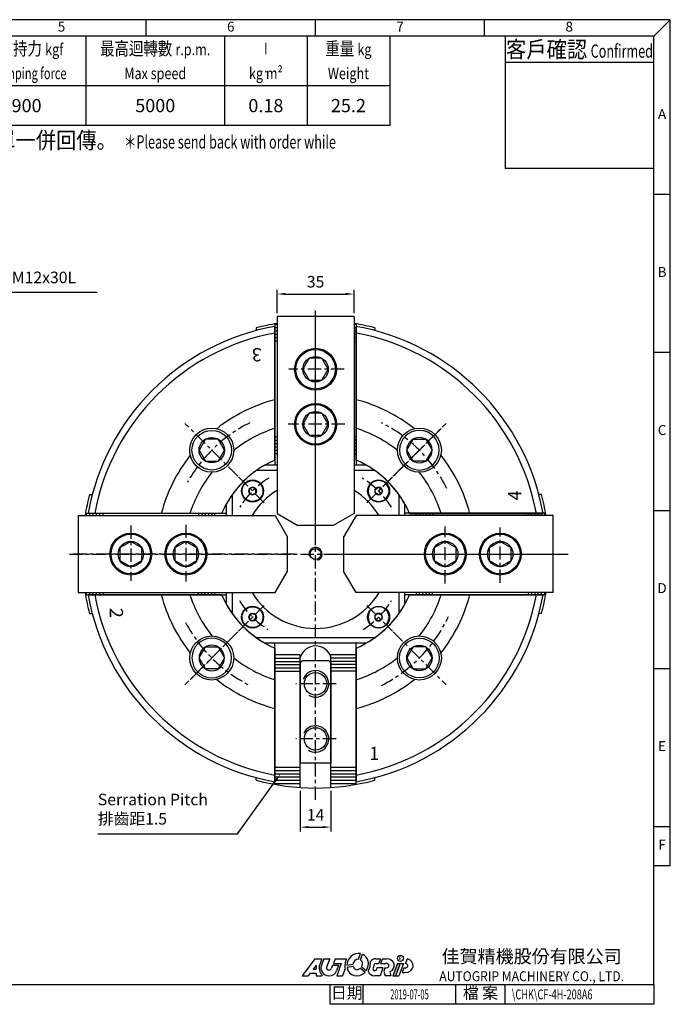
# Model space of a CAD drawing. Units: millimetres. Extents: x -8 to 622, y -9 to 438.
# Drawn here: x 327 to 622, y -9 to 438 of the extents above; entities that cross this region are included whole.
import ezdxf
from ezdxf.enums import TextEntityAlignment as Align

# ---------------------------------------------------------------- set-up
doc = ezdxf.new("R2010")
doc.units = ezdxf.units.MM
doc.header["$LTSCALE"] = 1.5
doc.linetypes.add('CENTER', pattern=[7, 4, -1, 1, -1])
doc.layers.add('AM_5', color=92, linetype='Continuous', lineweight=25)
for name, color, linetype in [('BORDER', 7, 'Continuous'), ('CENTER', 4, 'CENTER'), ('DRAW', 7, 'Continuous')]:
    doc.layers.add(name, color=color, linetype=linetype)
doc.styles.get("Standard").update_dxf_attribs({"font": 'romans.shx', "bigfont": 'CHINESET.SHX'})
doc.dimstyles.new('AM_ISO$0', dxfattribs={"dimtxt": 3.5, "dimasz": 2.5, "dimexe": 1.3, "dimexo": 1, "dimgap": 1.5, "dimtad": 1, "dimdsep": 46, "dimtxsty": 'Standard', "dimblk": '_ACMFILLED15', "dimblk1": '_ACMFILLED15', "dimblk2": '_ACMFILLED15', "dimcen": 0, "dimclrd": 2, "dimclre": 2, "dimclrt": 1, "dimadec": 0, "dimazin": 2, "dimtfac": 0.65, "dimtix": 1, "dimtmove": 1, "dimatfit": 3, "dimldrblk": '_ACMFILLED15', "dimfxl": 0, "dimlwd": -1, "dimlwe": -1, "dimarcsym": 0})

# ---------------------------------------------------------------- blocks, each defined once
blk = doc.blocks.new('A3')
at = {"layer": 'BORDER', "color": 2}
for p, q in [((415, 292), (-5, 292)), ((-5, 292), (-5, 0)), ((0, 287), (-5, 292)), ((51.25, 287), (51.25, 292)), ((102.5, 287), (102.5, 292)), ((153.75, 287), (153.75, 292)), ((205, 287), (205, 292)), ((256.25, 287), (256.25, 292)), ((307.5, 287), (307.5, 292)), ((358.75, 287), (358.75, 292)), ((410, 287), (415, 292)), ((415, 36), (415, 292)), ((0, 239.16), (-5, 239.16)), ((410, 239.16), (415, 239.16)), ((0, 191.33), (-5, 191.33)), ((410, 191.33), (415, 191.33)), ((0, 143.5), (-5, 143.5)), ((410, 143.5), (415, 143.5)), ((0, 95.66), (-5, 95.66)), ((410, 95.66), (415, 95.66)), ((0, 47.83), (-5, 47.83)), ((410, 47.83), (415, 47.83)), ((410, 36), (415, 36)), ((0, 0), (-5, 0)), ((51.25, 0), (51.25, -5)), ((102.5, 0), (102.5, -5)), ((153.75, 0), (153.75, -5)), ((198, 0), (198, -5)), ((36, -5), (198, -5))]:
    blk.add_line(p, q, dxfattribs=at)
at = {"layer": 'BORDER'}
for p, q in [((410, 287), (0, 287)), ((0, 287), (0, 0)), ((410, 0), (410, 287)), ((0, 0), (410, 0))]:
    blk.add_line(p, q, dxfattribs=at)
at = {"layer": 'BORDER', "color": 1, "char_height": 3, "attachment_point": 5}
for s, insert, width in [('1', (25.62, 289.5), 51.25), ('2', (76.88, 289.5), 51.25), ('3', (128.12, 289.5), 51.25), ('4', (179.38, 289.5), 51.25), ('5', (230.62, 289.5), 51.25), ('6', (281.88, 289.5), 51.25), ('7', (333.12, 289.5), 51.25), ('8', (384.38, 289.5), 51.25), ('A', (-2.5, 263.08), 5), ('A', (412.5, 263.08), 5), ('B', (-2.5, 215.25), 5), ('B', (412.5, 215.25), 5), ('C', (-2.5, 167.41), 5), ('C', (412.5, 167.41), 5), ('D', (-2.5, 119.58), 5), ('D', (412.5, 119.58), 5), ('E', (-2.5, 71.75), 5), ('E', (412.5, 71.75), 5), ('F', (412.5, 41.91), 5), ('F', (-2.5, 23.91), 5), ('1', (43.62, -2.5), 15.25), ('2', (76.88, -2.5), 51.25), ('3', (128.12, -2.5), 51.25), ('4', (175.88, -2.5), 44.25)]:
    blk.add_mtext(s, dxfattribs=dict(at, insert=insert, width=width))
blk = doc.blocks.new('GRIP-A3(夾頭)標題欄')
at = {"layer": 'BORDER'}
blk.add_hatch(color=1, dxfattribs=at).paths.add_polyline_path([(-79.01, 2.6), (-78.21, 2.6), (-76.83, 6.4), (-77.63, 6.4)])
at = {"layer": 'BORDER', "color": 2}
for p, q in [((-410, 287), (-402.5, 279.5)), ((-372, 287), (-372, 260)), ((-340, 287), (-340, 260)), ((-308, 287), (-308, 260)), ((-256, 287), (-256, 260)), ((-214, 287), (-214, 260)), ((-172, 287), (-172, 260)), ((-130, 287), (-130, 260)), ((-105, 287), (-105, 260)), ((-379.5, 279.5), (-402.5, 279.5)), ((-379.5, 279.5), (-372, 272)), ((-256, 279.5), (-308, 279.5)), ((-282, 279.5), (-282, 260)), ((0, 279), (-45, 279)), ((-80, 272), (-410, 272)), ((-410, 0), (-410, -6)), ((-398, 0), (-398, -6)), ((-386, 0), (-386, -6)), ((-374, 0), (-374, -6)), ((-98, -6), (-98, 0)), ((-88, -6), (-88, 0)), ((0, 0), (0, -6)), ((-60, -6), (-60, 0)), ((-45, -6), (-45, 0)), ((-374, -6), (-410, -6)), ((0, -6), (-98, -6))]:
    blk.add_line(p, q, dxfattribs=at)
at = {"layer": 'BORDER'}
for p, q in [((-80, 287), (-80, 260)), ((-45, 287), (-45, 247)), ((-80, 260), (-410, 260)), ((0, 247), (-45, 247))]:
    blk.add_line(p, q, dxfattribs=at)
at = {"layer": 'DRAW', "color": 1}
for p, q in [((-89.4, 7.69), (-88.8, 9.34)), ((-88.83, 7.5), (-88.23, 9.17)), ((-91.14, 6.05), (-92.97, 5.73)), ((-77.63, 6.4), (-79.01, 2.6)), ((-76.83, 6.4), (-78.21, 2.6)), ((-77.63, 6.4), (-76.83, 6.4)), ((-91.09, 5.45), (-92.92, 5.13)), ((-88.88, 4.92), (-87.47, 3.74)), ((-88.49, 5.38), (-87.1, 4.21)), ((-79.01, 2.6), (-78.21, 2.6))]:
    blk.add_line(p, q, dxfattribs=at)
at = {"layer": 'DRAW', "color": 5}
for p, q in [((-102.66, 7.8), (-106.5, 2.6)), ((-102.66, 7.8), (-100.55, 7.8)), ((-100.55, 7.8), (-101.2, 6.01)), ((-99.95, 7.8), (-100.67, 5.82)), ((-99.95, 7.8), (-98.15, 7.8)), ((-98.15, 7.8), (-99.09, 5.21)), ((-96.55, 7.8), (-97.06, 6.4)), ((-97.06, 6.4), (-94.66, 6.4)), ((-96.55, 7.8), (-93.02, 7.8)), ((-94.66, 6.4), (-96.04, 2.6)), ((-84.67, 6.01), (-85.04, 5.01)), ((-84.15, 7.8), (-82.82, 7.8)), ((-84.11, 6.4), (-83.33, 6.4)), ((-82.82, 7.8), (-83.33, 6.4)), ((-82.22, 7.8), (-82.73, 6.4)), ((-82.73, 6.4), (-81.2, 6.4)), ((-82.22, 7.8), (-81, 7.8)), ((-75.83, 6.4), (-77.21, 2.6)), ((-76.83, 6.4), (-75.83, 6.4)), ((-74.74, 7.74), (-75.24, 6.38)), ((-104.11, 3.4), (-104.7, 2.6)), ((-104.11, 3.4), (-102.3, 3.4)), ((-102.3, 5.85), (-103.22, 4.6)), ((-103.22, 4.6), (-102.3, 4.6)), ((-102.3, 5.85), (-102.3, 4.6)), ((-102.3, 3.4), (-102.3, 2.6)), ((-98.53, 4.4), (-98.35, 4.4)), ((-97.28, 5.8), (-97.6, 4.93)), ((-97.28, 5.8), (-95.48, 5.8)), ((-95.48, 5.8), (-96.07, 4.18)), ((-93.46, 4.76), (-94.24, 2.6)), ((-84.13, 4.2), (-84.47, 4.2)), ((-83.84, 5), (-84.13, 4.2)), ((-82.04, 5), (-83.84, 5)), ((-82.04, 5), (-82.91, 2.6)), ((-81.44, 5), (-81.79, 4.02)), ((-81.79, 4.02), (-81.41, 2.6)), ((-81.44, 5), (-81.2, 5)), ((-79.94, 3.82), (-79.61, 2.6)), ((-75.74, 5), (-76.25, 3.6)), ((-76.25, 3.6), (-75.3, 3.6)), ((-75.74, 5), (-75.5, 5)), ((-106.5, 2.6), (-104.7, 2.6)), ((-102.3, 2.6), (-100.5, 2.6)), ((-100.5, 2.89), (-100.5, 2.6)), ((-98.42, 2.6), (-98.32, 2.6)), ((-96.04, 2.6), (-94.24, 2.6)), ((-82.91, 2.6), (-84.53, 2.6)), ((-79.61, 2.6), (-81.41, 2.6)), ((-78.21, 2.6), (-77.21, 2.6))]:
    blk.add_line(p, q, dxfattribs=at)
at = {"layer": 'DRAW', "color": 1}
blk.add_circle((-76.73, 7.9), 0.9, dxfattribs=at)
at = {"layer": 'DRAW', "color": 5}
for centre, radius, start, end in [((-98.41, 5), 2.96, 160, 225.2951), ((-84.15, 5.8), 2, 90, 149.0453), ((-84.11, 5.8), 0.6, 90, 160), ((-98.42, 5), 2.4, 160, 270), ((-98.53, 5), 0.6, 160, 270), ((-98.35, 5.2), 0.8, 270, 340), ((-98.32, 5), 2.4, 270, 340), ((-84.53, 4.64), 2.04, 196.7711, 270), ((-84.47, 4.8), 0.6, 160, 270)]:
    blk.add_arc(centre, radius, start, end, dxfattribs=at)
for centre, major_axis, ratio, start_param, end_param in [((-81.2, 5.7), (-1, 0), 0.7, 1.570796, 4.712389), ((-81, 5.7), (2.4, 0), 0.875, 5.17, 7.853982), ((-75.5, 5.7), (-1, 0), 0.7, 1.570796, 4.447093), ((-75.3, 5.7), (2.4, 0), 0.875, 4.712389, 7.618649)]:
    blk.add_ellipse(centre, major_axis=major_axis, ratio=ratio, start_param=start_param, end_param=end_param, dxfattribs=at)
at = {"layer": 'DRAW', "color": 1}
for points in [[(-88.8, 9.34), (-90.85, 9.73), (-92.93, 8.05), (-92.97, 5.73)], [(-87.1, 4.21), (-85.92, 5.97), (-86.32, 8.28), (-88.23, 9.17)], [(-89.4, 7.69), (-90.27, 7.78), (-91.13, 6.87), (-91.14, 6.05)], [(-88.49, 5.38), (-88.06, 6.14), (-88.17, 7.05), (-88.83, 7.5)], [(-92.92, 5.13), (-92.46, 2.5), (-89.39, 1.72), (-87.47, 3.74)], [(-91.09, 5.45), (-90.8, 4.47), (-89.69, 4.21), (-88.88, 4.92)]]:
    blk.add_open_spline(points, degree=3, dxfattribs=at)
at = {"layer": 'DRAW', "color": 5}
for points, knots in [([(-93.02, 7.8), (-93.04, 7.76), (-93.12, 7.62), (-93.31, 7.2), (-93.46, 6.77), (-93.58, 5.86), (-93.6, 5.31), (-93.46, 4.76)], [4.5774605, 4.5774605, 4.5774605, 4.5774605, 4.6042224, 4.6042224, 4.9695445, 4.9695445, 5.3160963, 5.3160963, 5.3160963, 5.3160963]), ([(-86.48, 4.05), (-86.32, 4.33), (-86.18, 4.61), (-85.86, 5.53), (-85.79, 6.19), (-85.87, 6.83)], [0.029167, 0.029167, 0.029167, 0.029167, 0.1627537, 0.1627537, 0.4521303, 0.4521303, 0.4521303, 0.4521303])]:
    blk.add_open_spline(points, degree=3, knots=knots, dxfattribs=at)
at = {"layer": 'BORDER', "color": 1}
for s, insert, char_height, width, attachment_point in [('{\\H1.4286x;\\W0.9;客戶確認\\W0.7; \\H0.8x;Confirmed}', (-22.5, 283), 3.5, 45, 5), ('{\\W0.9;＊訂購時請將圖面連同訂單一併回傳。\\W0.7;  \\H0.8x;＊Please send back with order while ordering.}', (-267, 258), 5, 187, 1), ('{\\H1.3333x;\\W0.8;＊為確保產品品質日益精進，敝公司擁有設計變更之權。    \\H0.875x;＊Subject to technical changes。}', (-408, 0.5), 3, 209.3467, 7), ('A3', (-404, -3), 3, 12, 5), ('{\\W0.7;版本\\H0.85714x;/\\H1.1667x;次}', (-392, -3), 3.5, 12, 5), ('日期', (-93, -3), 3.5, 10, 5), ('檔 案', (-52.5, -3), 3.5, 15, 5)]:
    blk.add_mtext(s, dxfattribs=dict(at, insert=insert, char_height=char_height, width=width, attachment_point=attachment_point))
at = {"layer": 'BORDER', "color": 3}
for s, insert, char_height, width, attachment_point in [('{\\H1.3333x;規格 \\H0.875x;Spec.}', (-391, 283.25), 3, 38, 5), ('{\\H1.3333x;\\W0.8;楔心行程 \\H0.875x;mm}', (-356, 283.25), 3, 32, 5), ('{\\H1.3333x;\\W0.8;爪行程\\H0.875x;(\\H1.1429x;直徑\\H0.875x;)mm}', (-324, 283.25), 3, 32, 5), ('{\\H1.3333x;\\W0.7;夾持直徑 \\H0.875x;Chucking Dia. mm}', (-282, 283.25), 3, 52, 5), ('{\\H1.3333x;\\W0.8;容許油壓缸推力 \\H0.875x;kgf}', (-235, 283.25), 3, 42, 5), ('{\\H1.3333x;\\W0.8;最大夾持力 \\H0.875x;kgf}', (-193, 283.25), 3, 42, 5), ('{\\H1.3333x;\\W0.8;最高迴轉數 \\H0.875x;r.p.m.}', (-151, 283.25), 3, 42, 5), ('{\\W0.8;I}', (-117.5, 283.25), 3.5, 25, 5), ('{\\H1.3333x;\\W0.8;重量 \\H0.875x;kg}', (-92.5, 283.25), 3, 25, 5), ('{\\H1.3333x;型號 \\H0.875x;Model}', (-391, 275.75), 3, 38, 5), ('{\\W0.6;Plunger Stroke}', (-356, 275.75), 3.5, 32, 5), ('{\\W0.6;Jaw Stroke (Dia.)}', (-324, 275.75), 3.5, 32, 5), ('{\\H1.3333x;\\W0.8;最大 \\H0.875x;Max.}', (-295, 275.75), 3, 26, 5), ('{\\H1.3333x;\\W0.8;最小 \\H0.875x;min.}', (-269, 275.75), 3, 26, 5), ('{\\W0.8;Max D.B. pull}', (-235, 275.75), 3.5, 42, 5), ('{\\W0.7;Max clamping force}', (-193, 275.75), 3.5, 42, 5), ('{\\W0.8;Max speed}', (-151, 275.75), 3.5, 42, 5), ('{\\W0.8;kg m²}', (-117.5, 275.75), 3.5, 25, 5), ('{\\W0.8;Weight}', (-92.5, 275.75), 3.5, 25, 5), ('{\\W0.8;.}', (-117.5, 279.5), 3.5, 25, 2)]:
    blk.add_mtext(s, dxfattribs=dict(at, insert=insert, char_height=char_height, width=width, attachment_point=attachment_point))
at = {"layer": 'BORDER', "insert": (-37, 8.5), "char_height": 4, "width": 74, "attachment_point": 5}
blk.add_mtext('{\\fDFLiShuW5-B5|b0|i0|c136|p65;佳賀精機股份有限公司}', dxfattribs=at)
at = {"layer": 'BORDER', "color": 1, "lineweight": 25, "insert": (-37, 2.5), "char_height": 3, "width": 74, "attachment_point": 5}
blk.add_mtext('{\\W0.9;AUTOGRIP MACHINERY CO., LTD.}', dxfattribs=at)
at = {"layer": 'BORDER', "color": 1, "width": 0.9}
blk.add_attdef('型號', text='', height=4.5, dxfattribs=at).set_placement((-391, 266), align=Align.MIDDLE_CENTER)
at = {"layer": 'BORDER', "color": 1}
for tag, height, p in [('楔心行程', 4, (-356, 266)), ('爪行程', 4, (-324, 266)), ('最大夾持徑', 4, (-295, 266)), ('最小夾持徑', 4, (-269, 266)), ('容許推力', 4, (-235, 266)), ('最大夾持力', 4, (-193, 266)), ('最高轉數', 4, (-151, 266)), ('重量', 4, (-92.5, 266)), ('GD', 4, (-117.5, 266)), ('A.1', 3, (-380, -3)), ('GEN-TITLE-DAT{5.44}', 3, (-74, -3))]:
    blk.add_attdef(tag, text='', height=height, dxfattribs=at).set_placement(p, align=Align.MIDDLE_CENTER)
at = {"layer": 'BORDER'}
blk.add_attdef('名稱', (-408, 9.5), '', height=8, dxfattribs=at)
at = {"layer": 'BORDER', "width": 0.8}
blk.add_attdef('NAME', (-318, 9.5), '', height=7, dxfattribs=at)
at = {"layer": 'BORDER', "color": 1}
blk.add_attdef('GEN-TITLE-DWG{10.8}', text='', height=3, dxfattribs=at).set_placement((-43, -3), align=Align.MIDDLE_LEFT)
at = {"layer": 'DRAW', "color": 1}
blk.add_text('R', height=1.08, dxfattribs=at).set_placement((-77.29, 7.36))
blk = doc.blocks.new('*S42')
at = {"layer": 'AM_5', "color": 2, "linetype": 'Continuous'}
for p, q in [((302.62, 314.11), (273.08, 286.03)), ((362.12, 314.11), (302.62, 314.11))]:
    blk.add_line(p, q, dxfattribs=at)
blk.add_trace([(272.74, 286.38), (273.42, 285.67), (270.36, 283.44)], dxfattribs=at)
at = {"layer": 'AM_5', "color": 1, "insert": (307.87, 316.73), "char_height": 5.25, "attachment_point": 7}
blk.add_mtext('2x4~M12x30L', dxfattribs=at)
blk = doc.blocks.new('*S44')
at = {"layer": 'AM_5', "color": 2, "linetype": 'Continuous'}
for p, q in [((425.91, 68.34), (443.29, 92.64)), ((362.41, 68.34), (425.91, 68.34))]:
    blk.add_line(p, q, dxfattribs=at)
blk.add_trace([(443.7, 92.35), (442.89, 92.93), (445.47, 95.69)], dxfattribs=at)
at = {"layer": 'AM_5', "color": 1, "insert": (362.41, 70.96), "char_height": 5.25, "attachment_point": 7}
blk.add_mtext('Serration Pitch \\P排齒距1.5', dxfattribs=at)
blk = doc.blocks.new('CKH420801000-1')
at = {"layer": 'CENTER'}
for p, q in [((111.81, 0), (111.81, 222.15)), ((76.5, 146.81), (52.47, 170.84)), ((147.11, 146.81), (171.14, 170.84)), ((168.83, 168.53), (135.42, 135.12)), ((0, 111.5), (226.56, 111.5)), ((161.73, 111.5), (195.72, 111.5)), ((54.78, 54.48), (88.19, 87.89)), ((76.5, 76.2), (52.47, 52.17)), ((147.11, 76.2), (171.14, 52.17))]:
    blk.add_line(p, q, dxfattribs=at)
for start, end in [(116.6192, 150.7664), (26.5859, 63.3874), (296.6192, 334.9179), (207.7503, 243.3874)]:
    blk.add_arc((111.81, 111.5), 66.7, start, end, dxfattribs=at)
at = {"layer": 'DRAW'}
for p, q in [((93.31, 154.17), (93.31, 214.86)), ((130.31, 154.17), (130.31, 214.86)), ((69.15, 130), (8.45, 130)), ((154.47, 130), (215.17, 130)), ((69.15, 93), (8.45, 93)), ((154.47, 93), (215.17, 93)), ((93.31, 68.84), (93.31, 8.15)), ((130.31, 68.84), (130.31, 8.15))]:
    blk.add_line(p, q, dxfattribs=at)
for centre in [(64.64, 158.67), (158.97, 158.67), (64.64, 64.34), (158.97, 64.34)]:
    blk.add_circle(centre, 10, dxfattribs=at)
for radius, start, end in [(105, 100.1479, 169.8521), (105, 10.1479, 79.8521), (72.5, 104.7838, 128.2843), (72.5, 51.7157, 75.2162), (60, 107.9588, 128.2726), (60, 51.7274, 72.0412), (72.5, 141.7157, 165.2162), (46.5, 113.4438, 156.5562), (46.5, 23.4438, 66.5562), (72.5, 14.7838, 38.2843), (60, 141.7274, 162.0412), (60, 17.9588, 38.2726), (60, 36.7274, 38.2726), (105, 190.1479, 259.8521), (72.5, 194.7838, 218.2843), (60, 197.9588, 218.2726), (46.5, 203.4438, 246.5562), (46.5, 293.4438, 336.5562), (105, 280.1479, 349.8521), (60, 321.7274, 342.0412), (72.5, 321.7157, 345.2162), (60, 231.7274, 252.0412), (60, 287.9588, 308.2726), (72.5, 231.7157, 255.2162), (72.5, 284.7838, 308.2843)]:
    blk.add_arc((111.81, 111.5), radius, start, end, dxfattribs=at)
at = {"layer": 'DRAW', "color": 3}
for start, end in [(100.4497, 169.5503), (10.4497, 79.5503), (190.4497, 259.5503), (280.4497, 349.5503)]:
    blk.add_arc((111.81, 111.5), 102, start, end, dxfattribs=at)
blk = doc.blocks.new('FJW08S00S-1')
at = {"layer": 'CENTER'}
for p, q in [((26.3, 30.49), (26.3, 5.42)), ((51.3, 30.81), (51.3, 5)), ((100.61, 17.5), (0, 17.5))]:
    blk.add_line(p, q, dxfattribs=at)
at = {"layer": 'DRAW'}
for p, q in [((2.3, 35), (2.3, 0)), ((2.3, 35), (91.8, 35)), ((91.8, 35), (97.3, 25.5)), ((97.3, 25.5), (97.3, 9.5)), ((91.8, 0), (97.3, 9.5)), ((2.3, 0), (91.8, 0))]:
    blk.add_line(p, q, dxfattribs=at)
for centre in [(26.3, 17.5), (51.3, 17.5)]:
    blk.add_circle(centre, 9.5, dxfattribs=at)
blk = doc.blocks.new('FSW160600-1')
at = {"layer": 'DRAW'}
for p, q in [((6.11, 14), (3.23, 9)), ((11.89, 14), (6.11, 14)), ((14.77, 9), (11.89, 14)), ((3.23, 9), (6.11, 4)), ((11.89, 4), (14.77, 9)), ((6.11, 4), (11.89, 4))]:
    blk.add_line(p, q, dxfattribs=at)
for radius in [9, 5.77]:
    blk.add_circle((9, 9), radius, dxfattribs=at)
blk = doc.blocks.new('FSW161800-1')
at = {"layer": 'DRAW'}
for p, q in [((6.11, 14), (3.23, 9)), ((11.89, 14), (6.11, 14)), ((14.77, 9), (11.89, 14)), ((3.23, 9), (6.11, 4)), ((11.89, 4), (14.77, 9)), ((6.11, 4), (11.89, 4))]:
    blk.add_line(p, q, dxfattribs=at)
for radius in [9, 5.77]:
    blk.add_circle((9, 9), radius, dxfattribs=at)
blk = doc.blocks.new('FSW220200-1')
at = {"layer": 'DRAW'}
for p, q in [((3.88, 6.25), (3.02, 4.75)), ((3.02, 4.75), (3.88, 3.25)), ((5.62, 6.25), (3.88, 6.25)), ((6.48, 4.75), (5.62, 6.25)), ((5.62, 3.25), (6.48, 4.75)), ((3.88, 3.25), (5.62, 3.25))]:
    blk.add_line(p, q, dxfattribs=at)
for radius in [4.75, 1.73]:
    blk.add_circle((4.75, 4.75), radius, dxfattribs=at)
blk = doc.blocks.new('CKH230807000-1')
at = {"layer": 'DRAW'}
blk.add_circle((33.75, 33.75), 2.5, dxfattribs=at)
for start, end in [(121.2329, 238.7671), (31.2329, 58.7671), (301.2329, 328.7671)]:
    blk.add_arc((33.75, 33.75), 33.75, start, end, dxfattribs=at)
at = {"layer": 'DRAW', "color": 3}
blk.add_arc((33.75, 33.75), 3, 199.5492, 109.7859, dxfattribs=at)
blk = doc.blocks.new('CKH420806000-1')
at = {"layer": 'CENTER'}
for p, q in [((15.39, 87.28), (27.51, 75.16)), ((85.4, 87.28), (73.28, 75.16)), ((15.39, 17.27), (27.51, 29.39)), ((85.4, 17.27), (73.28, 29.39))]:
    blk.add_line(p, q, dxfattribs=at)
for start, end in [(121.4649, 147.7133), (31.6101, 58.3468), (212.2867, 238.5351), (301.6532, 328.3899)]:
    blk.add_arc((50.4, 52.28), 40.5, start, end, dxfattribs=at)
at = {"layer": 'DRAW'}
for p, q in [((32.9, 90.18), (23.46, 90.18)), ((27.55, 92.78), (32.9, 92.78)), ((67.9, 92.78), (73.24, 92.78)), ((77.34, 90.18), (67.9, 90.18)), ((12.49, 79.21), (12.49, 25.34)), ((88.3, 69.78), (88.3, 79.21)), ((9.9, 29.43), (9.9, 75.12)), ((90.9, 75.12), (90.9, 69.78)), ((88.3, 25.34), (88.3, 34.78)), ((90.9, 34.78), (90.9, 29.43)), ((32.9, 14.37), (23.46, 14.37)), ((77.34, 14.37), (67.9, 14.37)), ((27.55, 11.78), (32.9, 11.78)), ((67.9, 11.78), (73.24, 11.78))]:
    blk.add_line(p, q, dxfattribs=at)
for centre in [(21.76, 80.91), (79.03, 80.91), (21.76, 23.64), (79.03, 23.64)]:
    blk.add_circle(centre, 5, dxfattribs=at)
for start, end in [(119.4287, 150.5713), (29.4287, 60.5713), (209.4287, 240.5713), (299.4287, 330.5713), (299.4287, 300.5713)]:
    blk.add_arc((50.4, 52.28), 46.5, start, end, dxfattribs=at)
blk = doc.blocks.new('CKH330804000-1')
at = {"layer": 'CENTER'}
for p, q in [((13.34, 0.7), (13.34, 18.92)), ((38.34, 0.7), (38.34, 18.92))]:
    blk.add_line(p, q, dxfattribs=at)
at = {"layer": 'DRAW'}
for p, q in [((47.84, 17), (2.34, 17)), ((2.34, 3), (2.34, 17)), ((48.84, 16), (47.84, 17)), ((48.84, 4), (48.84, 16)), ((47.84, 3), (2.34, 3)), ((48.84, 4), (47.84, 3))]:
    blk.add_line(p, q, dxfattribs=at)
for centre in [(13.34, 10), (38.34, 10)]:
    blk.add_circle(centre, 5.1, dxfattribs=at)
at = {"layer": 'DRAW', "color": 3}
for centre, start, end in [((13.34, 10), 147.8483, 64.0604), ((38.34, 10), 149.7164, 69.6888)]:
    blk.add_arc(centre, 6, start, end, dxfattribs=at)
blk = doc.blocks.new('CKH430803000-1')
at = {"layer": 'DRAW'}
for p, q in [((0, 67.75), (0, 66.55)), ((8.5, 69.64), (8.5, 5.58)), ((20, 69.28), (8.5, 69.28)), ((20, 71.05), (20, 10.78)), ((34, 71.05), (34, 10.78)), ((45.5, 69.28), (34, 69.28)), ((45.5, 69.64), (45.5, 5.58)), ((54, 67.75), (54, 66.55)), ((8.5, 10.78), (20, 10.78)), ((34, 10.78), (45.5, 10.78))]:
    blk.add_line(p, q, dxfattribs=at)
at = {"layer": 'DRAW', "color": 3}
for p, q in [((20, 67.78), (8.5, 67.78)), ((45.5, 67.78), (34, 67.78)), ((20, 66.28), (8.5, 66.28)), ((20, 64.78), (8.5, 64.78)), ((20, 63.28), (8.5, 63.28)), ((45.5, 66.28), (34, 66.28)), ((45.5, 64.78), (34, 64.78)), ((45.5, 63.28), (34, 63.28)), ((20, 61.78), (8.5, 61.78)), ((45.5, 61.78), (34, 61.78)), ((8.5, 18.28), (20, 18.28)), ((45.5, 18.28), (34, 18.28)), ((8.5, 16.78), (20, 16.78)), ((8.5, 15.28), (20, 15.28)), ((8.5, 13.78), (20, 13.78)), ((45.5, 16.78), (34, 16.78)), ((45.5, 15.28), (34, 15.28)), ((45.5, 13.78), (34, 13.78)), ((8.5, 12.28), (20, 12.28)), ((45.5, 12.28), (34, 12.28))]:
    blk.add_line(p, q, dxfattribs=at)
at = {"layer": 'DRAW'}
for centre, radius, start, end in [((27, -33.72), 105, 75.0994, 104.9006), ((27, 14.08), 7.3, 196.483, 343.517)]:
    blk.add_arc(centre, radius, start, end, dxfattribs=at)
blk = doc.blocks.new('CKH430803000-2')
at = {"layer": 'DRAW'}
for p, q in [((0, 67.75), (0, 66.55)), ((8.5, 69.64), (8.5, 5.58)), ((9.5, 69.28), (8.5, 69.28)), ((45.5, 69.28), (44.5, 69.28)), ((45.5, 69.64), (45.5, 5.58)), ((54, 67.75), (54, 66.55)), ((8.5, 10.78), (9.5, 10.78)), ((44.5, 10.78), (45.5, 10.78))]:
    blk.add_line(p, q, dxfattribs=at)
at = {"layer": 'DRAW', "color": 3}
for p, q in [((9.5, 67.78), (8.5, 67.78)), ((45.5, 67.78), (44.5, 67.78)), ((9.5, 66.28), (8.5, 66.28)), ((9.5, 64.78), (8.5, 64.78)), ((9.5, 63.28), (8.5, 63.28)), ((45.5, 66.28), (44.5, 66.28)), ((45.5, 64.78), (44.5, 64.78)), ((45.5, 63.28), (44.5, 63.28)), ((9.5, 61.78), (8.5, 61.78)), ((45.5, 61.78), (44.5, 61.78)), ((8.5, 18.28), (9.5, 18.28)), ((45.5, 18.28), (44.5, 18.28)), ((8.5, 16.78), (9.5, 16.78)), ((8.5, 15.28), (9.5, 15.28)), ((8.5, 13.78), (9.5, 13.78)), ((45.5, 16.78), (44.5, 16.78)), ((45.5, 15.28), (44.5, 15.28)), ((45.5, 13.78), (44.5, 13.78)), ((8.5, 12.28), (9.5, 12.28)), ((45.5, 12.28), (44.5, 12.28))]:
    blk.add_line(p, q, dxfattribs=at)
at = {"layer": 'DRAW'}
for start, end in [(99.5941, 104.9006), (75.0994, 80.4059), (79.8521, 80.4059)]:
    blk.add_arc((27, -33.72), 105, start, end, dxfattribs=at)
blk = doc.blocks.new('_ACMFILLED15')
at = {"color": 0}
blk.add_trace([(-1, -0.13), (-1, 0.13), (0, 0)], dxfattribs=at)
blk = doc.blocks.new('*D39')
at = {"layer": 'AM_5', "color": 2, "linetype": 'ByBlock'}
for p, q in [((443.83, 304.81), (443.83, 315.41)), ((447.58, 313.46), (475.08, 313.46)), ((478.83, 304.81), (478.83, 315.41))]:
    blk.add_line(p, q, dxfattribs=at)
at = {"layer": 'Defpoints', "color": 0}
for p in [(478.83, 313.46), (443.83, 303.31), (478.83, 303.31)]:
    blk.add_point(p, dxfattribs=at)
at = {"layer": 'AM_5', "color": 2, "xscale": 3.75, "yscale": 3.75, "zscale": 3.75, "rotation": 180}
blk.add_blockref('_ACMFILLED15', (443.83, 313.46), dxfattribs=at)
at = {"layer": 'AM_5', "color": 2, "xscale": 3.75, "yscale": 3.75, "zscale": 3.75}
blk.add_blockref('_ACMFILLED15', (478.83, 313.46), dxfattribs=at)
at = {"layer": 'AM_5', "color": 1, "insert": (461.33, 318.34), "char_height": 5.25, "attachment_point": 5}
blk.add_mtext('35', dxfattribs=at)
blk = doc.blocks.new('*D40')
at = {"layer": 'AM_5', "color": 2, "linetype": 'ByBlock'}
for p, q in [((454.33, 87.94), (454.33, 69.49)), ((468.33, 87.94), (468.33, 69.49)), ((458.08, 71.44), (464.58, 71.44))]:
    blk.add_line(p, q, dxfattribs=at)
at = {"layer": 'Defpoints', "color": 0}
for p in [(454.33, 89.44), (468.33, 89.44), (468.33, 71.44)]:
    blk.add_point(p, dxfattribs=at)
at = {"layer": 'AM_5', "color": 2, "xscale": 3.75, "yscale": 3.75, "zscale": 3.75, "rotation": 180}
blk.add_blockref('_ACMFILLED15', (454.33, 71.44), dxfattribs=at)
at = {"layer": 'AM_5', "color": 2, "xscale": 3.75, "yscale": 3.75, "zscale": 3.75}
blk.add_blockref('_ACMFILLED15', (468.33, 71.44), dxfattribs=at)
at = {"layer": 'AM_5', "color": 1, "insert": (461.33, 76.32), "char_height": 5.25, "attachment_point": 5}
blk.add_mtext('14', dxfattribs=at)

msp = doc.modelspace()

# ---------------------------------------------------------------- block references
at = {"layer": 'AM_5'}
for name in ['*S42', '*S44']:
    msp.add_blockref(name, (0, 0), dxfattribs=at)
at = {"layer": 'DRAW', "lineweight": 0, "xscale": 1.5, "yscale": 1.5, "zscale": 1.5}
msp.add_blockref('A3', (0, 0), dxfattribs=at)
at = {"layer": 'DRAW', "lineweight": 0}
ref = msp.add_blockref('GRIP-A3(夾頭)標題欄', (615, -0.005), dxfattribs=dict(at, xscale=1.5, yscale=1.5, zscale=1.5))
ref.add_attrib('名稱', '大孔徑四爪動力夾頭', (3, 14.245), dxfattribs={"layer": 'BORDER', "height": 12})
ref.add_attrib('型號', '4H-208A6', dxfattribs={"layer": 'BORDER', "color": 1, "height": 6.75, "width": 0.9}).set_placement((28.5, 398.995), align=Align.MIDDLE_CENTER)
ref.add_attrib('楔心行程', '18', dxfattribs={"layer": 'BORDER', "color": 1, "height": 6}).set_placement((81, 398.995), align=Align.MIDDLE_CENTER)
ref.add_attrib('爪行程', '7.6', dxfattribs={"layer": 'BORDER', "color": 1, "height": 6}).set_placement((129, 398.995), align=Align.MIDDLE_CENTER)
ref.add_attrib('最大夾持徑', '210', dxfattribs={"layer": 'BORDER', "color": 1, "height": 6}).set_placement((172.5, 398.995), align=Align.MIDDLE_CENTER)
ref.add_attrib('最小夾持徑', '17', dxfattribs={"layer": 'BORDER', "color": 1, "height": 6}).set_placement((211.5, 398.995), align=Align.MIDDLE_CENTER)
ref.add_attrib('容許推力', '3250', dxfattribs={"layer": 'BORDER', "color": 1, "height": 6}).set_placement((262.5, 398.995), align=Align.MIDDLE_CENTER)
ref.add_attrib('最大夾持力', '10900', dxfattribs={"layer": 'BORDER', "color": 1, "height": 6}).set_placement((325.5, 398.995), align=Align.MIDDLE_CENTER)
ref.add_attrib('最高轉數', '5000', dxfattribs={"layer": 'BORDER', "color": 1, "height": 6}).set_placement((388.5, 398.995), align=Align.MIDDLE_CENTER)
ref.add_attrib('GD', '0.18', dxfattribs={"layer": 'BORDER', "color": 1, "height": 6}).set_placement((438.75, 398.995), align=Align.MIDDLE_CENTER)
ref.add_attrib('重量', '25.2', dxfattribs={"layer": 'BORDER', "color": 1, "height": 6}).set_placement((476.25, 398.995), align=Align.MIDDLE_CENTER)
ref.add_attrib('GEN-TITLE-DWG{10.8}', '\\CHK\\CF-4H-208A6', dxfattribs={"layer": 'BORDER', "color": 1, "height": 4.5, "width": 0.679042}).set_placement((550.5, -4.505), align=Align.MIDDLE_LEFT)
ref.add_attrib('GEN-TITLE-DAT{5.44}', '2019-07-05', dxfattribs={"layer": 'BORDER', "color": 1, "height": 4.5, "width": 0.554563}).set_placement((504, -4.505), align=Align.MIDDLE_CENTER)
ref.add_attrib('A.1', 'A', dxfattribs={"layer": 'BORDER', "color": 1, "height": 4.5}).set_placement((45, -4.505), align=Align.MIDDLE_CENTER)
at = {"layer": 'DRAW'}
for name, p in [('CKH420801000-1', (349.525, 83.885)), ('CKH430803000-2', (434.332, 230.307)), ('FSW160600-1', (452.332, 270.31)), ('FSW160600-1', (452.332, 245.31)), ('FJW08S00S-1', (351.113, 177.89)), ('FSW161800-1', (499.496, 139.226))]:
    msp.add_blockref(name, p, dxfattribs=at)
for name, p, rotation in [('FJW08S00S-1', (443.832, 305.609), 270), ('FSW161800-1', (410.874, 254.848), 240), ('CKH420806000-1', (513.608, 144.993), 89.99999999999984), ('FSW220200-1', (434.433, 230.516), 209.9999999999999), ('CKH230807000-1', (495.079, 161.641), 89.99999999999984), ('CKH430803000-2', (426.415, 168.39), 90.00000000000001), ('CKH430803000-2', (496.25, 222.39), 270), ('FJW08S00S-1', (571.551, 212.89), 180), ('FSW160600-1', (386.412, 186.39), 90.00000000000001), ('FSW160600-1', (411.412, 186.39), 90.00000000000001), ('FSW160600-1', (511.252, 204.39), 270), ('FSW160600-1', (536.252, 204.39), 270), ('FSW220200-1', (426.206, 165.013), 329.9999999999998), ('CKH430803000-1', (488.332, 160.472), 179.9999999999998), ('CKH330804000-1', (471.332, 98.132), 89.99999999999973)]:
    msp.add_blockref(name, p, dxfattribs=dict(at, rotation=rotation))
at = {"layer": 'DRAW', "xscale": -1}
for name, p, rotation in [('FSW161800-1', (511.791, 254.848), 120), ('FSW220200-1', (488.232, 230.516), 149.9999999999999), ('FSW220200-1', (496.459, 165.013), 29.9999999999999)]:
    msp.add_blockref(name, p, dxfattribs=dict(at, rotation=rotation))
msp.add_blockref('FSW161800-1', (423.168, 139.226), dxfattribs=at)

# ---------------------------------------------------------------- texts
at = {"layer": 'DRAW', "char_height": 6, "width": 6, "attachment_point": 5}
for s, insert, rotation in [('3', (434.652, 286.658), 180), ('4', (552.601, 222.07), 90), ('2', (370.064, 168.709), 270)]:
    msp.add_mtext(s, dxfattribs=dict(at, insert=insert, rotation=rotation))
at = {"layer": 'DRAW', "insert": (488.013, 104.121), "char_height": 6, "width": 6, "attachment_point": 5}
msp.add_mtext('1', dxfattribs=at)

# ---------------------------------------------------------------- dimensions: what is measured, and where the dimension line sits
at = {"layer": 'AM_5'}
dim = msp.add_linear_dim(base=(478.832, 313.46), p1=(443.832, 303.31), p2=(478.832, 303.31), dimstyle='AM_ISO$0', override={"dimscale": 1.5, "dimadec": 3}, dxfattribs=at)
dim.commit()
dim.dimension.update_dxf_attribs({"geometry": '*D39', "text_midpoint": (461.332, 318.335)})
dim = msp.add_linear_dim(base=(468.332, 71.443), p1=(454.332, 89.443), p2=(468.332, 89.443), angle=0, dimstyle='AM_ISO$0', override={"dimscale": 1.5, "dimadec": 3}, dxfattribs=at)
dim.commit()
dim.dimension.update_dxf_attribs({"geometry": '*D40', "text_midpoint": (461.332, 76.318)})

doc.saveas('drawing.dxf')
